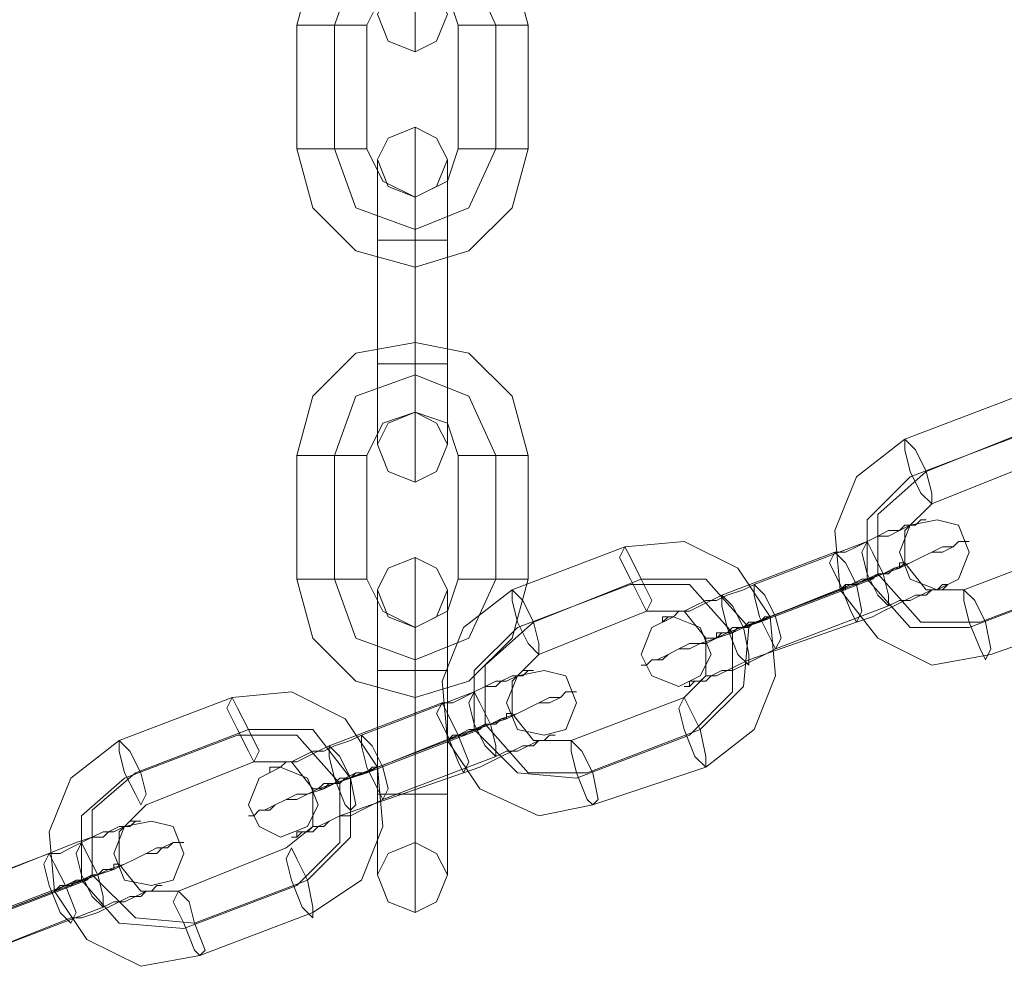
# Model space of a CAD drawing. Units: millimetres. Extents: x -3969 to 6946, y -3296 to 4749.
# Drawn here: x -2289 to -2205, y -238 to -156 of the extents above; entities that cross this region are included whole.
import ezdxf

# ---------------------------------------------------------------- set-up
doc = ezdxf.new("R2010")
doc.units = ezdxf.units.MM

# ---------------------------------------------------------------- blocks, each defined once
blk = doc.blocks.new('WMF0')
at = {"color": 253, "lineweight": 0}
for points in [[(1836.426, -2943.092), (1835.733, -2940.548), (1833.883, -2938.698), (1831.571, -2938.236), (1829.027, -2938.698), (1827.177, -2940.548), (1826.483, -2943.092)], [(1831.571, -2939.161), (1831.571, -2941.704), (1831.571, -2943.554), (1831.571, -2944.248)], [(1831.571, -2943.554), (1831.571, -2941.704), (1831.571, -2939.161)], [(1835.039, -2943.092), (1833.883, -2940.548), (1831.571, -2939.623), (1829.027, -2940.548), (1828.102, -2943.092)], [(1835.039, -2943.092), (1833.883, -2940.548), (1831.571, -2939.623), (1829.027, -2940.548), (1828.102, -2943.092)], [(1833.42, -2943.092), (1832.958, -2941.704), (1831.571, -2941.242), (1830.183, -2941.704), (1829.489, -2943.092)], [(1829.489, -2943.092), (1829.027, -2943.092), (1828.102, -2943.092), (1826.946, -2943.092), (1826.483, -2943.092)], [(1826.483, -2943.092), (1826.483, -2948.41)], [(1826.946, -2943.092), (1828.102, -2943.092), (1829.027, -2943.092), (1829.489, -2943.092)], [(1828.102, -2943.092), (1828.102, -2948.41)], [(1828.102, -2943.092), (1828.102, -2948.41)], [(1829.489, -2943.092), (1829.489, -2948.41)], [(1833.42, -2943.092), (1833.883, -2943.092), (1835.039, -2943.092), (1835.964, -2943.092), (1836.426, -2943.092)], [(1835.964, -2943.092), (1835.039, -2943.092), (1833.883, -2943.092), (1833.42, -2943.092)], [(1833.42, -2948.41), (1833.42, -2943.092)], [(1835.039, -2948.41), (1835.039, -2943.092)], [(1835.039, -2948.41), (1835.039, -2943.092)], [(1836.426, -2948.41), (1836.426, -2943.092)], [(1831.571, -2952.341), (1831.571, -2949.797), (1831.571, -2948.179), (1831.571, -2947.485)], [(1829.489, -2948.41), (1829.027, -2948.41), (1828.102, -2948.41), (1826.946, -2948.41), (1826.483, -2948.41)], [(1826.483, -2948.41), (1827.177, -2950.954), (1829.027, -2952.803), (1831.571, -2953.497), (1833.883, -2952.803), (1835.733, -2950.954), (1836.426, -2948.41)], [(1826.946, -2948.41), (1828.102, -2948.41), (1829.027, -2948.41), (1829.489, -2948.41)], [(1828.102, -2948.41), (1829.027, -2950.954), (1831.571, -2951.878), (1833.883, -2950.954), (1835.039, -2948.41)], [(1828.102, -2948.41), (1829.027, -2950.954), (1831.571, -2951.878), (1833.883, -2950.954), (1835.039, -2948.41)], [(1829.489, -2948.41), (1830.183, -2949.797), (1831.571, -2950.491), (1832.958, -2949.797), (1833.42, -2948.41)], [(1831.571, -2948.179), (1831.571, -2949.797), (1831.571, -2952.341)], [(1833.42, -2948.41), (1833.883, -2948.41), (1835.039, -2948.41), (1835.964, -2948.41), (1836.426, -2948.41)], [(1835.964, -2948.41), (1835.039, -2948.41), (1833.883, -2948.41), (1833.42, -2948.41)], [(1829.952, -2952.341), (1829.952, -2950.029), (1829.952, -2948.872)], [(1832.958, -2952.341), (1832.958, -2950.029), (1832.958, -2948.872)], [(1829.952, -2950.029), (1829.952, -2952.341)], [(1832.958, -2950.029), (1832.958, -2952.341)], [(1831.571, -2953.497), (1831.571, -2953.035), (1831.571, -2951.878), (1831.571, -2950.722), (1831.571, -2950.491)], [(1831.571, -2952.341), (1831.571, -2950.954), (1831.571, -2950.491)], [(1831.571, -2950.722), (1831.571, -2951.878), (1831.571, -2953.035), (1831.571, -2953.497)], [(1831.571, -2950.954), (1831.571, -2952.341)], [(1832.958, -2952.341), (1832.495, -2952.341), (1831.571, -2952.341), (1830.414, -2952.341), (1829.952, -2952.341)], [(1829.952, -2952.341), (1830.414, -2952.341), (1831.571, -2952.341), (1832.495, -2952.341), (1832.958, -2952.341)], [(1832.495, -2952.341), (1831.571, -2952.341), (1830.414, -2952.341), (1829.952, -2952.341)], [(1829.952, -2952.341), (1829.952, -2957.659)], [(1829.952, -2957.659), (1829.952, -2952.341)], [(1830.414, -2952.341), (1831.571, -2952.341), (1832.495, -2952.341), (1832.958, -2952.341)], [(1831.571, -2952.341), (1831.571, -2957.659)], [(1831.571, -2952.341), (1831.571, -2957.659)], [(1831.571, -2957.659), (1831.571, -2952.341)], [(1831.571, -2957.659), (1831.571, -2952.341)], [(1832.958, -2952.341), (1832.958, -2957.659)], [(1832.958, -2957.659), (1832.958, -2952.341)], [(1836.426, -2961.59), (1835.733, -2959.047), (1833.883, -2957.197), (1831.571, -2956.734), (1829.027, -2957.197), (1827.177, -2959.047), (1826.483, -2961.59)], [(1831.571, -2956.734), (1831.571, -2956.966), (1831.571, -2958.122), (1831.571, -2959.278), (1831.571, -2959.74)], [(1831.571, -2959.278), (1831.571, -2958.122), (1831.571, -2956.966), (1831.571, -2956.734)], [(1829.952, -2957.659), (1830.414, -2957.659), (1831.571, -2957.659), (1832.495, -2957.659), (1832.958, -2957.659)], [(1832.495, -2957.659), (1831.571, -2957.659), (1830.414, -2957.659), (1829.952, -2957.659)], [(1832.958, -2957.659), (1832.495, -2957.659), (1831.571, -2957.659), (1830.414, -2957.659), (1829.952, -2957.659)], [(1829.952, -2957.659), (1829.952, -2960.203), (1829.952, -2961.128)], [(1829.952, -2960.203), (1829.952, -2957.659)], [(1830.414, -2957.659), (1831.571, -2957.659), (1832.495, -2957.659), (1832.958, -2957.659)], [(1831.571, -2957.659), (1831.571, -2960.203), (1831.571, -2962.053), (1831.571, -2962.746)], [(1831.571, -2962.053), (1831.571, -2960.203), (1831.571, -2957.659)], [(1831.571, -2957.659), (1831.571, -2959.047), (1831.571, -2959.74)], [(1831.571, -2959.047), (1831.571, -2957.659)], [(1832.958, -2957.659), (1832.958, -2960.203), (1832.958, -2961.128)], [(1832.958, -2960.203), (1832.958, -2957.659)], [(1835.039, -2961.59), (1833.883, -2959.047), (1831.571, -2958.122), (1829.027, -2959.047), (1828.102, -2961.59)], [(1835.039, -2961.59), (1833.883, -2959.047), (1831.571, -2958.122), (1829.027, -2959.047), (1828.102, -2961.59)], [(1852.612, -2960.896), (1857.468, -2959.047)], [(1833.42, -2961.59), (1832.958, -2960.203), (1831.571, -2959.74), (1830.183, -2960.203), (1829.489, -2961.59)], [(1852.844, -2962.515), (1857.699, -2960.665)], [(1853.537, -2962.284), (1858.162, -2960.434)], [(1856.312, -2970.146), (1853.769, -2970.608), (1851.456, -2969.452), (1849.838, -2967.371), (1849.606, -2964.827), (1850.531, -2962.515), (1852.612, -2960.896)], [(1829.489, -2961.59), (1829.027, -2961.59), (1828.102, -2961.59), (1826.946, -2961.59), (1826.483, -2961.59)], [(1826.483, -2961.59), (1826.483, -2966.908)], [(1826.946, -2961.59), (1828.102, -2961.59), (1829.027, -2961.59), (1829.489, -2961.59)], [(1828.102, -2961.59), (1828.102, -2966.908)], [(1828.102, -2961.59), (1828.102, -2966.908)], [(1829.489, -2961.59), (1829.489, -2966.908)], [(1833.42, -2961.59), (1833.883, -2961.59), (1835.039, -2961.59), (1835.964, -2961.59), (1836.426, -2961.59)], [(1835.964, -2961.59), (1835.039, -2961.59), (1833.883, -2961.59), (1833.42, -2961.59)], [(1833.42, -2966.908), (1833.42, -2961.59)], [(1835.039, -2966.908), (1835.039, -2961.59)], [(1835.039, -2966.908), (1835.039, -2961.59)], [(1836.426, -2966.908), (1836.426, -2961.59)], [(1853.769, -2963.671), (1858.393, -2961.821)], [(1855.85, -2968.758), (1853.306, -2968.758), (1851.456, -2966.677), (1851.456, -2964.134), (1853.537, -2962.284)], [(1855.387, -2968.989), (1852.844, -2968.989), (1850.994, -2966.908), (1850.994, -2964.365), (1852.844, -2962.515)], [(1855.156, -2967.371), (1853.537, -2967.371), (1852.612, -2966.215), (1852.612, -2964.827), (1853.769, -2963.671)], [(1849.606, -2965.752), (1850.069, -2965.752), (1850.531, -2965.521), (1850.994, -2965.29), (1851.456, -2965.059), (1851.919, -2964.827), (1852.381, -2964.827), (1852.844, -2964.596), (1853.075, -2964.596), (1853.306, -2964.365), (1853.537, -2964.365), (1853.306, -2964.365), (1853.075, -2964.596), (1852.612, -2964.596), (1852.381, -2964.827), (1851.919, -2965.059), (1851.456, -2965.059), (1850.994, -2965.29)], [(1840.588, -2965.521), (1843.132, -2965.29), (1845.444, -2966.446), (1846.832, -2968.527), (1847.063, -2971.071), (1846.138, -2973.383), (1844.057, -2975.001)], [(1850.994, -2965.29), (1846.138, -2967.14)], [(1849.838, -2967.371), (1850.3, -2967.14), (1850.994, -2966.908), (1851.688, -2966.677), (1852.15, -2966.446), (1852.844, -2966.215), (1853.306, -2965.983), (1853.769, -2965.752), (1854.231, -2965.752), (1854.693, -2965.521), (1854.925, -2965.29), (1855.156, -2965.29), (1855.387, -2965.29), (1855.156, -2965.29), (1854.925, -2965.29), (1854.693, -2965.521), (1854.231, -2965.521), (1853.769, -2965.752), (1853.306, -2965.983), (1852.844, -2966.215), (1852.381, -2966.446), (1851.688, -2966.677)], [(1835.733, -2967.371), (1840.588, -2965.521)], [(1844.751, -2967.602), (1849.606, -2965.752)], [(1860.012, -2965.521), (1855.156, -2967.371)], [(1831.571, -2970.839), (1831.571, -2968.296), (1831.571, -2966.677), (1831.571, -2965.983)], [(1850.3, -2967.14), (1850.763, -2966.908), (1850.994, -2966.908), (1851.456, -2966.677), (1851.688, -2966.677), (1852.15, -2966.446), (1852.381, -2966.446), (1852.612, -2966.215), (1852.381, -2966.215), (1852.381, -2966.446), (1852.15, -2966.446), (1851.919, -2966.677), (1851.456, -2966.677), (1851.225, -2966.908)], [(1831.571, -2966.677), (1831.571, -2968.296), (1831.571, -2970.839)], [(1851.688, -2966.677), (1846.832, -2968.527)], [(1829.489, -2966.908), (1829.027, -2966.908), (1828.102, -2966.908), (1826.946, -2966.908), (1826.483, -2966.908)], [(1826.483, -2966.908), (1827.177, -2969.452), (1829.027, -2971.302), (1831.571, -2971.995), (1833.883, -2971.302), (1835.733, -2969.452), (1836.426, -2966.908)], [(1826.946, -2966.908), (1828.102, -2966.908), (1829.027, -2966.908), (1829.489, -2966.908)], [(1828.102, -2966.908), (1829.027, -2969.452), (1831.571, -2970.377), (1833.883, -2969.452), (1835.039, -2966.908)], [(1828.102, -2966.908), (1829.027, -2969.452), (1831.571, -2970.377), (1833.883, -2969.452), (1835.039, -2966.908)], [(1829.489, -2966.908), (1830.183, -2968.296), (1831.571, -2968.989), (1832.958, -2968.296), (1833.42, -2966.908)], [(1833.42, -2966.908), (1833.883, -2966.908), (1835.039, -2966.908), (1835.964, -2966.908), (1836.426, -2966.908)], [(1835.964, -2966.908), (1835.039, -2966.908), (1833.883, -2966.908), (1833.42, -2966.908)], [(1836.658, -2968.758), (1841.282, -2966.908)], [(1841.282, -2966.908), (1844.057, -2966.908), (1845.907, -2968.989), (1845.676, -2971.533), (1843.826, -2973.383)], [(1851.225, -2966.908), (1846.369, -2968.758)], [(1860.705, -2966.908), (1855.85, -2968.758)], [(1829.952, -2970.839), (1829.952, -2968.527), (1829.952, -2967.371)], [(1839.201, -2976.62), (1836.889, -2977.083), (1834.345, -2975.926), (1832.958, -2973.845), (1832.727, -2971.302), (1833.652, -2968.989), (1835.733, -2967.371)], [(1832.958, -2970.839), (1832.958, -2968.527), (1832.958, -2967.371)], [(1835.964, -2968.989), (1840.82, -2967.14)], [(1840.82, -2967.14), (1843.363, -2967.14), (1845.213, -2969.221), (1845.213, -2971.764), (1843.363, -2973.614)], [(1846.138, -2967.14), (1845.676, -2967.371), (1844.982, -2967.602), (1844.519, -2967.833), (1844.057, -2967.833), (1843.594, -2968.065), (1843.132, -2968.296), (1842.901, -2968.296), (1842.67, -2968.527), (1842.438, -2968.527), (1842.207, -2968.758), (1842.207, -2968.527), (1842.438, -2968.527), (1842.67, -2968.527), (1842.901, -2968.296), (1843.363, -2968.296), (1843.826, -2968.065), (1844.288, -2967.833), (1844.751, -2967.602)], [(1844.982, -2969.221), (1849.838, -2967.371)], [(1845.676, -2968.989), (1850.3, -2967.14)], [(1850.531, -2968.758), (1851.225, -2968.527), (1851.688, -2968.296), (1852.15, -2968.065), (1852.612, -2967.833), (1853.075, -2967.602), (1853.537, -2967.602), (1853.769, -2967.371), (1854.231, -2967.371), (1854.462, -2967.14), (1854.231, -2967.14), (1854, -2967.371), (1853.769, -2967.371), (1853.306, -2967.602), (1852.844, -2967.833), (1852.381, -2967.833), (1851.919, -2968.065)], [(1860.243, -2967.14), (1855.387, -2968.989)], [(1836.889, -2970.146), (1841.513, -2968.296)], [(1841.513, -2968.296), (1843.132, -2968.296), (1844.057, -2969.452), (1844.057, -2971.071), (1843.132, -2971.995)], [(1851.919, -2968.065), (1847.063, -2969.914)], [(1829.952, -2968.527), (1829.952, -2970.839)], [(1832.958, -2968.527), (1832.958, -2970.839)], [(1838.97, -2975.233), (1836.426, -2975.233), (1834.577, -2973.152), (1834.577, -2970.608), (1836.658, -2968.758)], [(1846.832, -2968.527), (1846.369, -2968.758), (1845.676, -2968.989), (1845.213, -2969.221), (1844.519, -2969.452), (1844.057, -2969.683), (1843.363, -2969.683), (1842.901, -2969.914), (1842.438, -2970.146), (1842.207, -2970.377), (1841.745, -2970.377), (1841.513, -2970.608), (1841.282, -2970.608), (1841.513, -2970.608), (1841.745, -2970.377), (1841.976, -2970.377), (1842.438, -2970.146), (1842.901, -2969.914), (1843.363, -2969.914), (1843.826, -2969.683), (1844.519, -2969.452), (1844.982, -2969.221)], [(1846.369, -2968.758), (1845.907, -2968.758), (1845.676, -2968.989), (1845.213, -2968.989), (1844.982, -2969.221), (1844.751, -2969.221), (1844.519, -2969.452), (1844.288, -2969.452), (1844.057, -2969.452), (1844.288, -2969.452), (1844.519, -2969.452), (1844.982, -2969.221), (1845.213, -2969.221), (1845.676, -2968.989)], [(1845.907, -2970.377), (1850.531, -2968.758)], [(1860.937, -2968.527), (1856.312, -2970.146)], [(1831.571, -2970.839), (1831.571, -2969.452), (1831.571, -2968.989)], [(1831.571, -2971.995), (1831.571, -2971.533), (1831.571, -2970.377), (1831.571, -2969.221), (1831.571, -2968.989)], [(1831.571, -2969.221), (1831.571, -2970.377), (1831.571, -2971.533), (1831.571, -2971.995)], [(1838.507, -2975.464), (1835.964, -2975.233), (1834.114, -2973.383), (1834.114, -2970.839), (1835.964, -2968.989)], [(1831.571, -2969.452), (1831.571, -2970.839)], [(1847.063, -2969.914), (1846.6, -2970.146), (1846.138, -2970.377), (1845.676, -2970.608), (1845.213, -2970.839), (1844.751, -2970.839), (1844.288, -2971.071), (1844.057, -2971.302), (1843.594, -2971.302), (1843.363, -2971.302), (1843.363, -2971.533), (1843.132, -2971.533), (1843.363, -2971.533), (1843.594, -2971.302), (1843.826, -2971.302), (1844.057, -2971.071), (1844.519, -2971.071), (1844.982, -2970.839), (1845.444, -2970.608), (1845.907, -2970.377)], [(1838.276, -2973.845), (1836.658, -2973.845), (1835.733, -2972.689), (1835.733, -2971.302), (1836.889, -2970.146)], [(1832.958, -2970.839), (1832.495, -2970.839), (1831.571, -2970.839), (1830.414, -2970.839), (1829.952, -2970.839)], [(1829.952, -2970.839), (1830.414, -2970.839), (1831.571, -2970.839), (1832.495, -2970.839), (1832.958, -2970.839)], [(1832.495, -2970.839), (1831.571, -2970.839), (1830.414, -2970.839), (1829.952, -2970.839)], [(1829.952, -2970.839), (1829.952, -2976.158)], [(1829.952, -2976.158), (1829.952, -2970.839)], [(1830.414, -2970.839), (1831.571, -2970.839), (1832.495, -2970.839), (1832.958, -2970.839)], [(1831.571, -2970.839), (1831.571, -2976.158)], [(1831.571, -2970.839), (1831.571, -2976.158)], [(1831.571, -2976.158), (1831.571, -2970.839)], [(1831.571, -2976.158), (1831.571, -2970.839)], [(1832.727, -2972.227), (1833.189, -2972.227), (1833.652, -2971.995), (1834.114, -2971.764), (1834.577, -2971.533), (1835.039, -2971.302), (1835.501, -2971.302), (1835.964, -2971.071), (1836.195, -2971.071), (1836.426, -2970.839), (1836.658, -2970.839), (1836.426, -2970.839), (1836.195, -2970.839), (1835.964, -2971.071), (1835.733, -2971.071), (1835.27, -2971.302), (1835.039, -2971.533), (1834.577, -2971.533), (1834.114, -2971.764)], [(1832.958, -2970.839), (1832.958, -2976.158)], [(1832.958, -2976.158), (1832.958, -2970.839)], [(1823.709, -2971.995), (1826.252, -2971.764), (1828.565, -2972.92), (1829.952, -2975.001), (1830.183, -2977.545), (1829.258, -2979.857), (1827.177, -2981.245)], [(1834.114, -2971.764), (1829.258, -2973.614)], [(1832.958, -2973.845), (1833.42, -2973.614), (1834.114, -2973.383), (1834.808, -2973.152), (1835.27, -2972.92), (1835.964, -2972.689), (1836.426, -2972.458), (1836.889, -2972.227), (1837.351, -2972.227), (1837.814, -2971.995), (1838.045, -2971.764), (1838.276, -2971.764), (1838.507, -2971.764), (1838.276, -2971.764), (1838.045, -2971.764), (1837.814, -2971.995), (1837.351, -2971.995), (1836.889, -2972.227), (1836.426, -2972.458), (1835.964, -2972.689), (1835.501, -2972.92), (1834.808, -2973.152)], [(1818.853, -2973.845), (1823.709, -2971.995)], [(1843.132, -2971.995), (1838.276, -2973.845)], [(1827.871, -2974.077), (1832.727, -2972.227)], [(1833.42, -2973.614), (1833.883, -2973.383), (1834.114, -2973.383), (1834.577, -2973.152), (1834.808, -2973.152), (1835.27, -2972.92), (1835.501, -2972.92), (1835.501, -2972.689), (1835.733, -2972.689), (1835.501, -2972.689), (1835.501, -2972.92), (1835.27, -2972.92), (1834.808, -2973.152), (1834.577, -2973.152), (1834.345, -2973.383)], [(1819.547, -2975.233), (1824.402, -2973.383)], [(1824.402, -2973.383), (1827.177, -2973.383), (1828.796, -2975.464), (1828.796, -2978.007), (1826.946, -2979.857)], [(1834.345, -2973.383), (1829.489, -2975.233)], [(1834.808, -2973.152), (1829.952, -2975.001)], [(1843.826, -2973.383), (1838.97, -2975.233)], [(1822.321, -2983.094), (1819.778, -2983.557), (1817.466, -2982.401), (1816.078, -2980.32), (1815.847, -2977.776), (1816.772, -2975.464), (1818.853, -2973.845)], [(1819.084, -2975.464), (1823.94, -2973.614)], [(1823.94, -2973.614), (1826.483, -2973.614), (1828.333, -2975.695), (1828.333, -2978.239), (1826.483, -2980.088)], [(1829.258, -2973.614), (1828.796, -2973.845), (1828.102, -2974.077), (1827.64, -2974.308), (1827.177, -2974.308), (1826.715, -2974.539), (1826.252, -2974.77), (1826.021, -2974.77), (1825.79, -2975.001), (1825.559, -2975.001), (1825.327, -2975.001), (1825.327, -2975.233), (1825.327, -2975.001), (1825.559, -2975.001), (1825.79, -2975.001), (1826.021, -2974.77), (1826.483, -2974.77), (1826.946, -2974.539), (1827.408, -2974.308), (1827.871, -2974.077)], [(1828.102, -2975.695), (1832.958, -2973.845)], [(1828.796, -2975.464), (1833.42, -2973.614)], [(1833.652, -2975.233), (1834.345, -2975.001), (1834.808, -2974.77), (1835.27, -2974.539), (1835.733, -2974.308), (1836.195, -2974.077), (1836.658, -2974.077), (1836.889, -2973.845), (1837.12, -2973.845), (1837.351, -2973.614), (1837.582, -2973.614), (1837.351, -2973.614), (1837.12, -2973.845), (1836.889, -2973.845), (1836.426, -2974.077), (1835.964, -2974.308), (1835.501, -2974.308), (1835.039, -2974.539)], [(1843.363, -2973.614), (1838.507, -2975.464)], [(1835.039, -2974.539), (1830.183, -2976.389)], [(1820.009, -2976.62), (1824.634, -2974.77)], [(1829.952, -2975.001), (1829.489, -2975.233), (1828.796, -2975.464), (1828.102, -2975.695), (1827.64, -2975.926), (1826.946, -2976.158), (1826.483, -2976.158), (1826.021, -2976.389), (1825.559, -2976.62), (1825.327, -2976.851), (1824.865, -2976.851), (1824.634, -2977.083), (1824.402, -2977.083), (1824.634, -2977.083), (1824.865, -2976.851), (1825.096, -2976.851), (1825.559, -2976.62), (1826.021, -2976.389), (1826.483, -2976.389), (1826.946, -2976.158), (1827.408, -2975.926), (1828.102, -2975.695)], [(1824.634, -2974.77), (1826.252, -2974.77), (1827.177, -2975.926), (1827.177, -2977.545), (1826.021, -2978.47)], [(1844.057, -2975.001), (1839.201, -2976.62)], [(1821.628, -2981.938), (1818.853, -2981.707), (1817.234, -2979.857), (1817.234, -2977.083), (1819.084, -2975.464)], [(1822.09, -2981.707), (1819.547, -2981.476), (1817.697, -2979.626), (1817.697, -2976.851), (1819.547, -2975.233)], [(1829.489, -2975.233), (1829.027, -2975.233), (1828.796, -2975.464), (1828.333, -2975.464), (1828.102, -2975.695), (1827.871, -2975.695), (1827.64, -2975.926), (1827.408, -2975.926), (1827.177, -2975.926), (1827.408, -2975.926), (1827.64, -2975.695), (1828.102, -2975.695), (1828.333, -2975.464), (1828.796, -2975.464)], [(1829.027, -2976.851), (1833.652, -2975.233)], [(1830.183, -2976.389), (1829.721, -2976.62), (1829.258, -2976.851), (1828.796, -2977.083), (1828.333, -2977.083), (1827.871, -2977.314), (1827.408, -2977.545), (1827.177, -2977.776), (1826.715, -2977.776), (1826.483, -2977.776), (1826.483, -2978.007), (1826.252, -2978.007), (1826.483, -2978.007), (1826.715, -2977.776), (1826.946, -2977.776), (1827.177, -2977.545), (1827.64, -2977.545), (1827.871, -2977.314), (1828.333, -2977.083), (1829.027, -2976.851)], [(1829.952, -2976.158), (1830.414, -2976.158), (1831.571, -2976.158), (1832.495, -2976.158), (1832.958, -2976.158)], [(1832.495, -2976.158), (1831.571, -2976.158), (1830.414, -2976.158), (1829.952, -2976.158)], [(1832.958, -2976.158), (1832.495, -2976.158), (1831.571, -2976.158), (1830.414, -2976.158), (1829.952, -2976.158)], [(1829.952, -2976.158), (1829.952, -2978.701), (1829.952, -2979.626)], [(1829.952, -2978.701), (1829.952, -2976.158)], [(1830.414, -2976.158), (1831.571, -2976.158), (1832.495, -2976.158), (1832.958, -2976.158)], [(1831.571, -2976.158), (1831.571, -2978.701), (1831.571, -2980.551), (1831.571, -2981.245)], [(1831.571, -2980.551), (1831.571, -2978.701), (1831.571, -2976.158)], [(1831.571, -2976.158), (1831.571, -2977.545), (1831.571, -2978.239)], [(1831.571, -2977.545), (1831.571, -2976.158)], [(1832.958, -2976.158), (1832.958, -2978.701), (1832.958, -2979.626)], [(1832.958, -2978.701), (1832.958, -2976.158)], [(1821.396, -2980.32), (1819.778, -2980.32), (1818.853, -2979.164), (1818.853, -2977.776), (1820.009, -2976.62)], [(1815.847, -2978.701), (1816.309, -2978.701), (1816.772, -2978.47), (1817.234, -2978.239), (1817.697, -2978.007), (1818.159, -2977.776), (1818.622, -2977.776), (1819.084, -2977.545), (1819.315, -2977.545), (1819.547, -2977.314), (1819.778, -2977.314), (1819.547, -2977.314), (1819.315, -2977.314), (1819.084, -2977.545), (1818.853, -2977.545), (1818.39, -2977.776), (1818.159, -2978.007), (1817.697, -2978.007), (1817.003, -2978.239)], [(1817.003, -2978.239), (1812.378, -2980.088)], [(1816.078, -2980.32), (1816.541, -2980.088), (1817.234, -2979.857), (1817.928, -2979.626), (1818.39, -2979.395), (1819.084, -2979.164), (1819.547, -2978.932), (1820.009, -2978.701), (1820.472, -2978.701), (1820.703, -2978.47), (1821.165, -2978.239), (1821.396, -2978.239), (1821.628, -2978.239), (1821.396, -2978.239), (1821.165, -2978.239), (1820.934, -2978.47), (1820.472, -2978.47), (1820.009, -2978.701), (1819.547, -2978.932), (1819.084, -2979.164), (1818.622, -2979.395), (1817.928, -2979.626)], [(1826.021, -2978.47), (1821.396, -2980.32)], [(1810.991, -2980.551), (1815.847, -2978.701)], [(1816.541, -2980.088), (1817.003, -2979.857), (1817.234, -2979.857), (1817.697, -2979.626), (1817.928, -2979.626), (1818.159, -2979.395), (1818.622, -2979.395), (1818.622, -2979.164), (1818.853, -2979.164), (1818.622, -2979.164), (1818.622, -2979.395), (1818.39, -2979.395), (1817.928, -2979.626), (1817.697, -2979.626), (1817.466, -2979.857)], [(1817.928, -2979.626), (1813.072, -2981.476)], [(1811.685, -2981.938), (1816.541, -2980.088)], [(1817.466, -2979.857), (1812.61, -2981.707)], [(1816.772, -2981.476), (1817.234, -2981.476), (1817.928, -2981.245), (1818.39, -2981.013), (1818.853, -2980.782), (1819.315, -2980.551), (1819.778, -2980.551), (1820.009, -2980.32), (1820.24, -2980.32), (1820.472, -2980.088), (1820.703, -2980.088), (1820.472, -2980.088), (1820.24, -2980.32), (1820.009, -2980.32), (1819.547, -2980.551), (1819.084, -2980.782), (1818.622, -2980.782), (1818.159, -2981.013)], [(1826.483, -2980.088), (1821.628, -2981.938)], [(1826.946, -2979.857), (1822.09, -2981.707)], [(1811.222, -2982.17), (1816.078, -2980.32)], [(1818.159, -2981.013), (1813.303, -2982.863)], [(1812.147, -2983.326), (1816.772, -2981.476)], [(1827.177, -2981.245), (1822.321, -2983.094)]]:
    blk.add_lwpolyline(points, dxfattribs=at)
for points in [[(1829.952, -2942.629), (1830.414, -2941.704), (1831.571, -2941.242), (1832.495, -2941.704), (1832.958, -2942.629), (1832.495, -2943.785), (1831.571, -2944.248), (1830.414, -2943.785), (1829.952, -2942.629)], [(1832.958, -2948.872), (1832.495, -2947.948), (1831.571, -2947.485), (1830.414, -2947.948), (1829.952, -2948.872), (1830.414, -2950.029), (1831.571, -2950.491), (1832.495, -2950.029), (1832.958, -2948.872)], [(1829.952, -2961.128), (1830.414, -2960.203), (1831.571, -2959.74), (1832.495, -2960.203), (1832.958, -2961.128), (1832.495, -2962.284), (1831.571, -2962.746), (1830.414, -2962.284), (1829.952, -2961.128)], [(1853.537, -2962.284), (1853.075, -2961.359), (1852.612, -2960.896), (1852.612, -2961.359), (1852.844, -2962.284), (1853.306, -2963.209), (1853.769, -2963.671), (1853.769, -2963.209), (1853.537, -2962.284)], [(1855.387, -2965.752), (1854.925, -2964.596), (1854, -2964.365), (1852.844, -2964.596), (1852.381, -2965.752), (1852.844, -2966.908), (1854, -2967.371), (1854.925, -2966.908), (1855.387, -2965.752)], [(1850.994, -2966.677), (1850.763, -2965.752), (1850.994, -2965.29), (1851.225, -2965.752), (1851.688, -2966.677), (1851.919, -2967.602), (1851.919, -2968.065), (1851.456, -2967.602), (1850.994, -2966.677)], [(1841.282, -2966.908), (1840.82, -2965.983), (1840.588, -2965.521), (1840.357, -2965.983), (1840.82, -2966.908), (1841.282, -2967.833), (1841.513, -2968.296), (1841.745, -2967.833), (1841.282, -2966.908)], [(1850.531, -2967.14), (1850.069, -2966.215), (1849.606, -2965.752), (1849.375, -2966.215), (1849.838, -2967.14), (1850.3, -2968.296), (1850.531, -2968.758), (1850.763, -2968.296), (1850.531, -2967.14)], [(1832.958, -2967.371), (1832.495, -2966.446), (1831.571, -2965.983), (1830.414, -2966.446), (1829.952, -2967.371), (1830.414, -2968.527), (1831.571, -2968.989), (1832.495, -2968.527), (1832.958, -2967.371)], [(1851.225, -2966.908), (1851.456, -2966.677), (1851.919, -2966.677), (1852.15, -2966.446), (1852.381, -2966.446), (1852.381, -2966.215), (1852.612, -2966.215), (1852.381, -2966.215), (1852.381, -2966.446), (1852.15, -2966.446), (1851.919, -2966.677), (1851.456, -2966.677), (1851.225, -2966.908), (1850.994, -2966.908), (1850.531, -2967.14), (1850.3, -2967.14), (1850.069, -2967.14), (1850.069, -2967.371), (1849.838, -2967.371), (1850.069, -2967.14), (1850.3, -2967.14), (1850.531, -2967.14), (1850.994, -2966.908), (1851.225, -2966.908)], [(1836.658, -2968.758), (1836.195, -2967.833), (1835.733, -2967.371), (1835.733, -2967.833), (1835.964, -2968.758), (1836.426, -2969.683), (1836.889, -2970.146), (1836.889, -2969.683), (1836.658, -2968.758)], [(1846.369, -2968.527), (1846.138, -2967.602), (1846.138, -2967.14), (1846.6, -2967.602), (1847.063, -2968.527), (1847.294, -2969.452), (1847.063, -2969.914), (1846.832, -2969.452), (1846.369, -2968.527)], [(1855.387, -2968.758), (1855.156, -2967.833), (1855.156, -2967.371), (1855.618, -2967.833), (1856.081, -2968.758), (1856.312, -2969.914), (1856.081, -2970.377), (1855.85, -2969.914), (1855.387, -2968.758)], [(1845.676, -2968.989), (1845.213, -2968.065), (1844.751, -2967.602), (1844.751, -2968.065), (1844.982, -2968.989), (1845.444, -2970.146), (1845.907, -2970.608), (1845.907, -2970.146), (1845.676, -2968.989)], [(1841.282, -2970.146), (1841.745, -2968.989), (1842.67, -2968.527), (1843.826, -2968.989), (1844.288, -2970.146), (1843.826, -2971.071), (1842.901, -2971.533), (1841.745, -2971.071), (1841.282, -2970.146)], [(1845.444, -2968.989), (1845.907, -2968.989), (1846.138, -2968.758), (1846.369, -2968.758), (1846.6, -2968.527), (1846.832, -2968.527), (1846.6, -2968.527), (1846.369, -2968.758), (1846.138, -2968.758), (1845.907, -2968.989), (1845.444, -2968.989), (1845.213, -2969.221), (1844.982, -2969.221), (1844.519, -2969.221), (1844.519, -2969.452), (1844.288, -2969.452), (1844.057, -2969.452), (1844.288, -2969.452), (1844.519, -2969.452), (1844.751, -2969.221), (1844.982, -2969.221), (1845.213, -2969.221), (1845.444, -2968.989)], [(1838.507, -2972.227), (1838.045, -2971.071), (1837.12, -2970.839), (1835.964, -2971.071), (1835.501, -2972.227), (1835.964, -2973.383), (1837.12, -2973.614), (1838.045, -2973.383), (1838.507, -2972.227)], [(1834.114, -2973.152), (1833.883, -2972.227), (1834.114, -2971.764), (1834.345, -2972.227), (1834.808, -2973.152), (1835.039, -2974.077), (1835.039, -2974.539), (1834.577, -2974.077), (1834.114, -2973.152)], [(1824.402, -2973.383), (1823.94, -2972.458), (1823.709, -2971.995), (1823.477, -2972.458), (1823.94, -2973.383), (1824.402, -2974.308), (1824.634, -2974.77), (1824.865, -2974.308), (1824.402, -2973.383)], [(1843.132, -2973.383), (1842.901, -2972.458), (1843.132, -2971.995), (1843.363, -2972.458), (1843.826, -2973.383), (1844.057, -2974.539), (1844.057, -2975.001), (1843.594, -2974.539), (1843.132, -2973.383)], [(1833.42, -2973.614), (1832.958, -2972.689), (1832.727, -2972.227), (1832.495, -2972.689), (1832.958, -2973.614), (1833.42, -2974.77), (1833.652, -2975.233), (1833.883, -2974.77), (1833.42, -2973.614)], [(1834.345, -2973.383), (1834.577, -2973.152), (1834.808, -2973.152), (1835.27, -2972.92), (1835.501, -2972.92), (1835.501, -2972.689), (1835.733, -2972.689), (1835.501, -2972.689), (1835.501, -2972.92), (1835.27, -2972.92), (1835.039, -2973.152), (1834.577, -2973.152), (1834.345, -2973.383), (1834.114, -2973.383), (1833.652, -2973.614), (1833.42, -2973.614), (1833.189, -2973.614), (1832.958, -2973.845), (1833.189, -2973.614), (1833.42, -2973.614), (1833.652, -2973.614), (1834.114, -2973.383), (1834.345, -2973.383)], [(1819.778, -2975.233), (1819.315, -2974.308), (1818.853, -2973.845), (1818.853, -2974.308), (1819.084, -2975.233), (1819.547, -2976.158), (1819.778, -2976.62), (1820.009, -2976.158), (1819.778, -2975.233)], [(1829.489, -2975.001), (1829.258, -2974.077), (1829.258, -2973.614), (1829.721, -2974.077), (1830.183, -2975.001), (1830.414, -2975.926), (1830.183, -2976.389), (1829.952, -2975.926), (1829.489, -2975.001)], [(1838.507, -2975.233), (1838.276, -2974.308), (1838.276, -2973.845), (1838.739, -2974.308), (1839.201, -2975.233), (1839.432, -2976.389), (1839.201, -2976.62), (1838.97, -2976.389), (1838.507, -2975.233)], [(1828.796, -2975.464), (1828.333, -2974.539), (1827.871, -2974.077), (1827.871, -2974.539), (1828.102, -2975.464), (1828.565, -2976.62), (1828.796, -2976.851), (1829.027, -2976.62), (1828.796, -2975.464)], [(1824.402, -2976.62), (1824.865, -2975.464), (1825.79, -2975.001), (1826.946, -2975.464), (1827.408, -2976.62), (1826.946, -2977.545), (1825.79, -2978.007), (1824.865, -2977.545), (1824.402, -2976.62)], [(1828.565, -2975.464), (1829.027, -2975.233), (1829.258, -2975.233), (1829.489, -2975.233), (1829.721, -2975.001), (1829.952, -2975.001), (1829.721, -2975.001), (1829.489, -2975.233), (1829.258, -2975.233), (1829.027, -2975.233), (1828.565, -2975.464), (1828.333, -2975.695), (1828.102, -2975.695), (1827.64, -2975.695), (1827.408, -2975.926), (1827.177, -2975.926), (1827.408, -2975.926), (1827.64, -2975.695), (1828.102, -2975.695), (1828.333, -2975.695), (1828.565, -2975.464)], [(1821.628, -2978.701), (1821.165, -2977.545), (1820.24, -2977.314), (1819.084, -2977.545), (1818.622, -2978.701), (1819.084, -2979.857), (1820.24, -2980.088), (1821.165, -2979.857), (1821.628, -2978.701)], [(1817.234, -2979.626), (1817.003, -2978.701), (1817.234, -2978.239), (1817.466, -2978.701), (1817.928, -2979.626), (1818.159, -2980.551), (1818.159, -2981.013), (1817.697, -2980.551), (1817.234, -2979.626)], [(1826.252, -2979.857), (1826.021, -2978.932), (1826.252, -2978.47), (1826.483, -2978.932), (1826.946, -2979.857), (1827.177, -2981.013), (1827.177, -2981.476), (1826.715, -2981.013), (1826.252, -2979.857)], [(1829.952, -2979.626), (1830.414, -2978.701), (1831.571, -2978.239), (1832.495, -2978.701), (1832.958, -2979.626), (1832.495, -2980.782), (1831.571, -2981.245), (1830.414, -2980.782), (1829.952, -2979.626)], [(1816.541, -2980.088), (1816.078, -2979.164), (1815.847, -2978.701), (1815.616, -2979.164), (1815.847, -2980.088), (1816.309, -2981.245), (1816.772, -2981.707), (1817.003, -2981.245), (1816.541, -2980.088)], [(1817.466, -2979.857), (1817.697, -2979.626), (1817.928, -2979.626), (1818.39, -2979.395), (1818.622, -2979.395), (1818.622, -2979.164), (1818.853, -2979.164), (1818.622, -2979.164), (1818.622, -2979.395), (1818.39, -2979.395), (1817.928, -2979.626), (1817.697, -2979.626), (1817.466, -2979.857), (1817.234, -2979.857), (1816.772, -2980.088), (1816.541, -2980.088), (1816.309, -2980.088), (1816.078, -2980.32), (1816.309, -2980.088), (1816.541, -2980.088), (1816.772, -2980.088), (1817.003, -2979.857), (1817.466, -2979.857)], [(1821.628, -2981.707), (1821.165, -2980.782), (1821.396, -2980.32), (1821.859, -2980.782), (1822.09, -2981.707), (1822.553, -2982.863), (1822.321, -2983.094), (1822.09, -2982.863), (1821.628, -2981.707)]]:
    blk.add_lwpolyline(points, close=True, dxfattribs=at)

msp = doc.modelspace()

# ---------------------------------------------------------------- block references
at = {"color": 53, "xscale": 2, "yscale": 2, "zscale": 2}
msp.add_blockref('WMF0', (-5918.556, 5729.41), dxfattribs=at)

doc.saveas('drawing.dxf')
